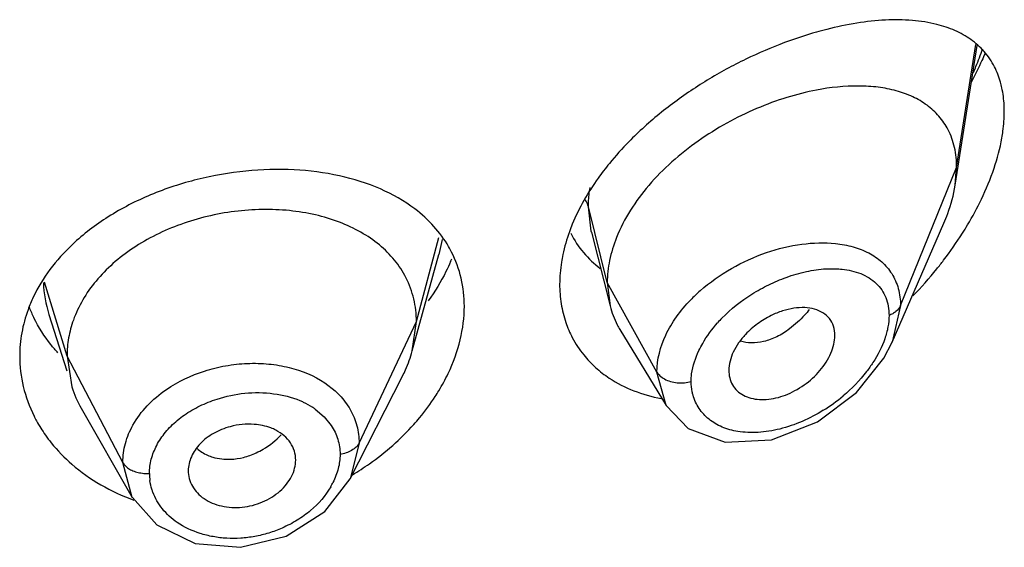
# Model space of a CAD drawing. Units: inches. Extents: x 1.7 to 20.2, y 3.3 to 15.3.
# Drawn here: x 19 to 19.4, y 9.6 to 9.8 of the extents above; entities that cross this region are included whole.
import ezdxf

# ---------------------------------------------------------------- set-up
doc = ezdxf.new("R2010")
doc.units = ezdxf.units.IN
doc.header["$LTSCALE"] = 1.21
doc.header["$MEASUREMENT"] = 0
doc.layers.get('0').update_dxf_attribs({"linetype": 'CONTINUOUS'})

msp = doc.modelspace()

# ---------------------------------------------------------------- linework, layer by layer
at = {"color": 7, "linetype": 'CONTINUOUS'}
for p, q in [((19.3409880436, 9.7373382137), (19.3479051797, 9.7813438781)), ((19.3409880436, 9.7373382138), (19.3414423594, 9.742920883)), ((19.3211664593, 9.6879461676), (19.3374092317, 9.7253886183)), ((19.2264759171, 9.7225328435), (19.2323328053, 9.6993508141)), ((19.1700602331, 9.6851678196), (19.1784075633, 9.7155125004)), ((19.2314423594, 9.706683349), (19.2323328053, 9.6993508141)), ((19.0556304764, 9.696670957), (19.0612534369, 9.6788805673)), ((19.1700602344, 9.6851678242), (19.1713423606, 9.6944180345)), ((19.2354357942, 9.6919096644), (19.2499348001, 9.6679928152)), ((19.3185442884, 9.6828658898), (19.3211579272, 9.6879263874)), ((19.0613423607, 9.6835679087), (19.0628481887, 9.6738349553)), ((19.3098827125, 9.6720438047), (19.3185442884, 9.6828658898)), ((19.2697088799, 9.6790180697), (19.2698623327, 9.6773289279)), ((19.1504641798, 9.6448598658), (19.1669560105, 9.6772177161)), ((19.0658032214, 9.6671102218), (19.0819050918, 9.6390061956)), ((19.249957423, 9.6679549058), (19.2568705331, 9.6607934562)), ((19.2568705331, 9.6607934562), (19.2685562181, 9.6564473054)), ((19.2685562181, 9.6564473054), (19.2831555539, 9.657182801)), ((19.1425491733, 9.6346438281), (19.1504651298, 9.6448621022)), ((19.0819091677, 9.6389995982), (19.0896058507, 9.6303688949)), ((19.0896058507, 9.6303688949), (19.1016562994, 9.6245875219)), ((19.1016562994, 9.6245875219), (19.1159602052, 9.6233368495))]:
    msp.add_line(p, q, dxfattribs=at)
at = {"color": 9, "linetype": 'CONTINUOUS'}
for p, q in [((19.3414423594, 9.742920883), (19.3474725923, 9.7816712102)), ((19.3237627903, 9.6994405534), (19.3414423594, 9.742920883)), ((19.2314423594, 9.706683349), (19.2255176738, 9.7305019144)), ((19.2263939265, 9.7228653601), (19.2255176738, 9.7305019144)), ((19.2264759171, 9.7225328435), (19.2263939265, 9.7228653601)), ((19.1713423606, 9.6944180345), (19.1784567755, 9.720933122)), ((19.1794465026, 9.7202775312), (19.1784076984, 9.7155179626)), ((19.3002933936, 9.7110218864), (19.3033084541, 9.7110570594)), ((19.0613423606, 9.6835679091), (19.054210969, 9.7067884586)), ((19.247071735, 9.6785152672), (19.2314423594, 9.706683349)), ((19.3237627904, 9.6994405454), (19.321166517, 9.6879461728)), ((19.1533073459, 9.6561401419), (19.1713423607, 9.694418035)), ((19.0789172577, 9.6500787316), (19.0613423607, 9.6835679088)), ((19.2499345351, 9.6679925749), (19.2470717349, 9.6785152869)), ((19.142462816, 9.6751271328), (19.1457504192, 9.6725700889)), ((19.1395223877, 9.6668725858), (19.1423293016, 9.6644627053)), ((19.1423293016, 9.6644627053), (19.1445392221, 9.6617131484)), ((19.1533073459, 9.6561401419), (19.1504801948, 9.6448917103)), ((19.0819055397, 9.6390059299), (19.0789172577, 9.6500787315))]:
    msp.add_line(p, q, dxfattribs=at)
at = {"color": 7, "linetype": 'CONTINUOUS'}
for points in [[(19.2831555539, 9.657182801), (19.2976680427, 9.662891586), (19.3098827125, 9.6720438047)], [(19.1159602052, 9.6233368495), (19.1303399468, 9.6268783724), (19.1425491733, 9.6346438281)]]:
    msp.add_lwpolyline(points, dxfattribs=at)
at = {"color": 9, "linetype": 'CONTINUOUS'}
for centre, radius, start, end in [((19.2520020462, 9.8148246058), 0.1035890365, 337.2358566933, 340.5114857706), ((19.2440867236, 9.8180591569), 0.1121394001, 336.2337456025, 337.2768062093), ((19.0910506235, 9.7078603424), 0.0371476793, 181.9211916833, 197.5237582597), ((19.2949336499, 9.6652336213), 0.0518028888, 131.3820657871, 135.9484946259), ((19.2987470119, 9.6651740588), 0.0435137958, 135.8111881028, 138.4801079669), ((19.2712255738, 9.7119220517), 0.0535061741, 301.8406911562, 310.1341985396), ((19.1266699745, 9.6489134359), 0.0220842838, 54.4107063282, 57.1315585197), ((19.1039278454, 9.6466098684), 0.0166324739, 180.0142858997, 187.8951567887), ((19.1229742492, 9.6547952943), 0.0247087973, 329.9115515622, 333.3999650274)]:
    msp.add_arc(centre, radius, start, end, dxfattribs=at)
at = {"color": 7, "linetype": 'CONTINUOUS'}
for centre, radius, start, end in [((19.1502383565, 9.6998912348), 0.0361217847, 26.9400765483, 30.1003421878), ((19.1275430826, 9.736814373), 0.0594160747, 336.6987374095, 337.6149823834), ((19.2365237259, 9.7909390835), 0.1269864975, 315.8423586255, 320.9783620007), ((19.09281533, 9.6821882004), 0.0465566934, 154.6874892134, 159.9453732102), ((19.0905668491, 9.7152001159), 0.0442429055, 201.4665726571, 206.3193031831), ((19.2588497656, 9.7060301911), 0.0273452603, 194.1381575161, 207.5479935094), ((19.2505297582, 9.7051268489), 0.033969846, 198.8845367929, 207.6292466987), ((19.2583849094, 9.7058223131), 0.0268369834, 207.6134991398, 211.22587759), ((19.2500961133, 9.7049255283), 0.0334922965, 207.6681461303, 218.8729942864), ((19.0955034159, 9.6841729021), 0.0342525474, 197.5667080651, 209.8772940889)]:
    msp.add_arc(centre, radius, start, end, dxfattribs=at)
for points, knots in [([(19.3352201537, 9.7879568507), (19.3326891006, 9.7885961656), (19.3272969078, 9.7894201378), (19.3188269246, 9.7894798352), (19.3097965854, 9.788492745), (19.3036667425, 9.7872101851), (19.3005371545, 9.7864184181)], [0, 0, 0, 0, 0.2235484552, 0.4645610465, 0.7235609249, 1, 1, 1, 1]), ([(19.3533318162, 9.7746449658), (19.3524503791, 9.7763571334), (19.3502919699, 9.7795486308), (19.3459883676, 9.7833937259), (19.3408901684, 9.786227038), (19.337158072, 9.7874673549), (19.3352201537, 9.7879568507)], [0, 0, 0, 0, 0.2494924941, 0.4932075048, 0.7410434191, 1, 1, 1, 1]), ([(19.3005371545, 9.7864184181), (19.2994429624, 9.7861415941), (19.2949671137, 9.7849393809), (19.290560542, 9.7834822984), (19.2872768303, 9.7822552455)], [0, 0, 0, 0, 0.2435540967, 1, 1, 1, 1]), ([(19.2872768303, 9.7822552455), (19.2831254959, 9.7807039805), (19.2748100523, 9.7771297605), (19.2627324997, 9.7705500975), (19.2511281459, 9.7626783511), (19.2439425467, 9.7565856442), (19.2405552273, 9.7533305821)], [0, 0, 0, 0, 0.2404414229, 0.490226815, 0.7451213691, 1, 1, 1, 1]), ([(19.3503682552, 9.778858171), (19.3500483519, 9.7781022722), (19.3487197136, 9.7750658481), (19.3472500324, 9.7720916097), (19.3460765687, 9.7698915974)], [0, 0, 0, 0, 0.2476623373, 1, 1, 1, 1]), ([(19.3556785453, 9.7680146411), (19.3555489844, 9.7686104241), (19.3549810859, 9.7708890924), (19.3541275413, 9.7730992913), (19.3533318162, 9.7746449658)], [0, 0, 0, 0, 0.2596510867, 1, 1, 1, 1]), ([(19.3387498345, 9.7548058167), (19.3379641598, 9.7563286444), (19.336029677, 9.7591921379), (19.3321823154, 9.7627004834), (19.3275832266, 9.7653664194), (19.3223673407, 9.7672239724), (19.3166365863, 9.7683204977), (19.308204315, 9.7688289581), (19.3016892234, 9.768128295), (19.2973218398, 9.767297961)], [0, 0, 0, 0, 0.1110882106, 0.2215179154, 0.3348007864, 0.4534258706, 0.578817548, 0.711795702, 1, 1, 1, 1]), ([(19.2973218398, 9.767297961), (19.2941613273, 9.7666970793), (19.2877597624, 9.765078947), (19.2782990146, 9.7615933122), (19.2689532272, 9.757022316), (19.2599919415, 9.7514264621), (19.2517048302, 9.7448811916), (19.2422423312, 9.7353258783), (19.236693752, 9.7268318129), (19.2343187855, 9.7208389755)], [0, 0, 0, 0, 0.1189651039, 0.243572585, 0.3722267976, 0.5029872297, 0.6335839584, 0.7616248787, 1, 1, 1, 1]), ([(19.3564423594, 9.760533792), (19.3564423594, 9.7611867084), (19.3563819808, 9.7636951341), (19.3560729999, 9.7662007493), (19.3556785453, 9.7680146411)], [0, 0, 0, 0, 0.2602087241, 1, 1, 1, 1]), ([(19.3556773646, 9.7522080423), (19.3558025553, 9.7529203146), (19.3562318753, 9.7556758384), (19.3564423594, 9.7584681344), (19.3564423594, 9.760533792)], [0, 0, 0, 0, 0.2593151264, 1, 1, 1, 1]), ([(19.2405552273, 9.7533305821), (19.2397984727, 9.7526033749), (19.2368438933, 9.7496833261), (19.2340563916, 9.7465925857), (19.2320935509, 9.7441873787)], [0, 0, 0, 0, 0.2526545253, 1, 1, 1, 1]), ([(19.3414423594, 9.742920883), (19.3414423594, 9.7450448487), (19.3410383986, 9.749154169), (19.3396518758, 9.7530574425), (19.3387498345, 9.7548058167)], [0, 0, 0, 0, 0.5191392109, 1, 1, 1, 1]), ([(19.3492376711, 9.7329526847), (19.3507513616, 9.736108103), (19.3533551359, 9.742390225), (19.3551089329, 9.7489739515), (19.3556773646, 9.7522080423)], [0, 0, 0, 0, 0.5159240964, 1, 1, 1, 1]), ([(19.2320935509, 9.7441873787), (19.2308657021, 9.7426828091), (19.2263193996, 9.736746489), (19.2225385669, 9.7301900417), (19.2204333544, 9.7250689335)], [0, 0, 0, 0, 0.2596620298, 1, 1, 1, 1]), ([(19.1708523967, 9.7298607154), (19.1675261741, 9.732387157), (19.1598870961, 9.7367144192), (19.1469288513, 9.740761206), (19.1325992817, 9.7425822809), (19.1175023249, 9.7421610363), (19.1022879437, 9.7395237987), (19.0876568686, 9.7347260869), (19.0743217069, 9.7279001294), (19.0664930637, 9.7219504729), (19.0630361304, 9.7186858923)], [0, 0, 0, 0, 0.1080728112, 0.2246422292, 0.3492901564, 0.4801042945, 0.614008229, 0.7474588664, 0.8769759244, 1, 1, 1, 1]), ([(19.3374092317, 9.7253886183), (19.3378405643, 9.7263828658), (19.3393945017, 9.7302454313), (19.3405097475, 9.7342953591), (19.3409880436, 9.7373382138)], [0, 0, 0, 0, 0.2602737409, 1, 1, 1, 1]), ([(19.3432479238, 9.7221930507), (19.3438035629, 9.7230691097), (19.3459549164, 9.7265666139), (19.3479103857, 9.730185844), (19.3492376711, 9.7329526847)], [0, 0, 0, 0, 0.2526481033, 1, 1, 1, 1]), ([(19.1680500968, 9.7082362257), (19.167052438, 9.7101895153), (19.1645786642, 9.7139308735), (19.1597366114, 9.7187566371), (19.1538377495, 9.7227697319), (19.14702407, 9.7259259529), (19.139444446, 9.7281998429), (19.1312814526, 9.7295119968), (19.122752916, 9.7298560696), (19.1140781345, 9.7292378327), (19.10547372, 9.7276646591), (19.0945133231, 9.7244050161), (19.0843748046, 9.7194380313), (19.0757596331, 9.7128699252), (19.0703978773, 9.7073894241), (19.0661528477, 9.701404057), (19.0641178615, 9.6970647099), (19.0633357028, 9.6948711209)], [0, 0, 0, 0, 0.0524345888, 0.1062740592, 0.1624663923, 0.2221086217, 0.2851124774, 0.3510591806, 0.4192413117, 0.488720825, 0.5585578092, 0.6278970708, 0.7617558292, 0.8253451628, 0.8861917444, 0.9443251054, 1, 1, 1, 1]), ([(19.1814890617, 9.7180068843), (19.1801721339, 9.7202790254), (19.1769858708, 9.7246132186), (19.1730095458, 9.7282222469), (19.1708523967, 9.7298607154)], [0, 0, 0, 0, 0.4922539613, 1, 1, 1, 1]), ([(19.2204333544, 9.7250689335), (19.2201076816, 9.7242767068), (19.2189006917, 9.7211567933), (19.2179612502, 9.7179309325), (19.2174467628, 9.7154960745)], [0, 0, 0, 0, 0.2560567725, 1, 1, 1, 1]), ([(19.219965189, 9.7221986911), (19.2210478323, 9.7200289302), (19.2237273695, 9.7159347288), (19.2272959321, 9.7125917471), (19.229231676, 9.711145613)], [0, 0, 0, 0, 0.5008868722, 1, 1, 1, 1]), ([(19.3351805823, 9.7109866273), (19.335907765, 9.7118844585), (19.338755694, 9.715502292), (19.3414007514, 9.7192806717), (19.3432479238, 9.7221930507)], [0, 0, 0, 0, 0.2509427854, 1, 1, 1, 1]), ([(19.0630361304, 9.7186858923), (19.0604595298, 9.7162526604), (19.055802776, 9.7110881875), (19.0521698872, 9.70514223), (19.0507285814, 9.7020937597)], [0, 0, 0, 0, 0.5124288454, 1, 1, 1, 1]), ([(19.2343187855, 9.7208389755), (19.233401669, 9.7185247828), (19.2319730418, 9.7138759327), (19.2314423594, 9.7090305052), (19.2314423594, 9.706683349)], [0, 0, 0, 0, 0.5146945639, 1, 1, 1, 1]), ([(19.1864423594, 9.6992110991), (19.1864423594, 9.7021808128), (19.1857844357, 9.7080798925), (19.1837572056, 9.7136646171), (19.1824402358, 9.7162565121)], [0, 0, 0, 0, 0.5053109285, 1, 1, 1, 1]), ([(19.2174467628, 9.7154960745), (19.2172813401, 9.714713197), (19.2167096104, 9.7116416178), (19.2164423622, 9.7085109117), (19.2164423594, 9.7061868882)], [0, 0, 0, 0, 0.2561189804, 1, 1, 1, 1]), ([(19.1821130434, 9.7133114093), (19.1816551013, 9.7122480708), (19.1796531471, 9.7079466281), (19.1771756109, 9.703871346), (19.175099381, 9.7009485006)], [0, 0, 0, 0, 0.2440994592, 1, 1, 1, 1]), ([(19.1713423447, 9.6944179754), (19.1713423447, 9.695624328), (19.1712133917, 9.6980156792), (19.1703877638, 9.7027244992), (19.1691350121, 9.706112099), (19.1680500968, 9.7082362257)], [0, 0, 0, 0, 0.2527368751, 0.5002985703, 1, 1, 1, 1]), ([(19.2164423594, 9.7061868882), (19.2164423569, 9.7041131034), (19.2167535886, 9.7000213342), (19.217737282, 9.696034152), (19.2183884158, 9.6941320982)], [0, 0, 0, 0, 0.5077574475, 1, 1, 1, 1]), ([(19.0490815503, 9.6981532312), (19.0482210343, 9.6957929265), (19.04690118, 9.690968702), (19.0464423603, 9.6859850374), (19.0464423594, 9.6835227934)], [0, 0, 0, 0, 0.5050287278, 1, 1, 1, 1]), ([(19.1813443959, 9.6780701973), (19.1829636321, 9.6814684871), (19.1854803973, 9.6883730609), (19.1864423594, 9.6956821086), (19.1864423594, 9.6992110991)], [0, 0, 0, 0, 0.5161349558, 1, 1, 1, 1]), ([(19.3031054264, 9.6900027925), (19.3031054264, 9.6909841188), (19.3028365193, 9.6929012911), (19.3015125939, 9.6954472681), (19.2993732932, 9.6973254397), (19.2966504277, 9.698471271), (19.2935127193, 9.6989091106), (19.2900956827, 9.6986879836), (19.2865257726, 9.6978302662), (19.2841866774, 9.6968680617), (19.2830257373, 9.6962955021)], [0, 0, 0, 0, 0.1158735767, 0.2242608415, 0.3317459489, 0.445089881, 0.5682998884, 0.7025993884, 0.8471529775, 1, 1, 1, 1]), ([(19.0585017361, 9.6845521606), (19.0577334133, 9.6853945148), (19.0548304784, 9.6887970735), (19.0523873459, 9.6925974715), (19.0509102912, 9.6955839975)], [0, 0, 0, 0, 0.2549502209, 1, 1, 1, 1]), ([(19.0633357028, 9.6948711209), (19.0626871096, 9.6930521207), (19.0616788196, 9.6893254629), (19.0613423763, 9.6854769496), (19.0613423763, 9.6835678579)], [0, 0, 0, 0, 0.5028751555, 1, 1, 1, 1]), ([(19.2830257373, 9.6962955021), (19.281527037, 9.695556364), (19.2786534467, 9.6938123369), (19.2761170069, 9.6916011179), (19.2749711154, 9.6903827805)], [0, 0, 0, 0, 0.499777031, 1, 1, 1, 1]), ([(19.2749711154, 9.6903827805), (19.2741751887, 9.6895365335), (19.2727303762, 9.687768054), (19.2705711795, 9.6841018633), (19.2697089523, 9.680999807), (19.2697089519, 9.6790176424)], [0, 0, 0, 0, 0.2731385387, 0.5339690312, 1, 1, 1, 1]), ([(19.2698524524, 9.6773242379), (19.2699911513, 9.676524966), (19.2704710072, 9.6749726122), (19.2718328352, 9.672956773), (19.2737324314, 9.6714042462), (19.27605578, 9.6703630016), (19.2786970253, 9.6698449405), (19.2826164771, 9.6698148423), (19.2866870932, 9.6707999269), (19.2905869795, 9.6726130621), (19.2944034082, 9.6749926856), (19.2977767963, 9.6780395097), (19.3004169156, 9.6815956523), (19.3019157454, 9.6843788595), (19.3028599213, 9.6871926618), (19.3031054264, 9.6890937981), (19.3031054264, 9.6900028016)], [0, 0, 0, 0, 0.0517333427, 0.1020477207, 0.1529631604, 0.2061517991, 0.2627956075, 0.3233831678, 0.4550470021, 0.5253004603, 0.5971997226, 0.741323044, 0.8116442703, 0.8789344418, 0.9420305657, 1, 1, 1, 1]), ([(19.1669560044, 9.6772176905), (19.167287855, 9.6778687696), (19.1685188027, 9.6804368506), (19.1694988772, 9.6831267514), (19.1700602286, 9.6851678032)], [0, 0, 0, 0, 0.2566265309, 1, 1, 1, 1]), ([(19.0464423594, 9.6835227934), (19.0464423581, 9.6803014611), (19.0472293109, 9.673774628), (19.0494941331, 9.6676084309), (19.0509605388, 9.6646693966)], [0, 0, 0, 0, 0.4951415028, 1, 1, 1, 1]), ([(19.2240210527, 9.6839058912), (19.2251536367, 9.6824998377), (19.2276668467, 9.6798479456), (19.2305570446, 9.6776160354), (19.2320833619, 9.6766047446)], [0, 0, 0, 0, 0.4964978935, 1, 1, 1, 1]), ([(19.1772888893, 9.6708426883), (19.1776701735, 9.6714307997), (19.1791374112, 9.6737728706), (19.1804571145, 9.6762080606), (19.1813443959, 9.6780701973)], [0, 0, 0, 0, 0.253614883, 1, 1, 1, 1]), ([(19.2320833619, 9.6766047446), (19.2344833375, 9.675014595), (19.2397708239, 9.6723194914), (19.2454776914, 9.6707410488), (19.2484313434, 9.6701922417)], [0, 0, 0, 0, 0.489356351, 1, 1, 1, 1]), ([(19.1705053956, 9.6619960734), (19.1711350419, 9.6626994595), (19.1735629568, 9.6655156269), (19.1757798217, 9.6685150283), (19.1772888893, 9.6708426883)], [0, 0, 0, 0, 0.2539048541, 1, 1, 1, 1]), ([(19.0509605388, 9.6646693966), (19.0512187234, 9.6641519316), (19.0523010086, 9.6620844446), (19.0535425672, 9.6601008215), (19.0545533771, 9.6586660742)], [0, 0, 0, 0, 0.2478395652, 1, 1, 1, 1]), ([(19.1127239919, 9.6613142622), (19.1108989709, 9.6608193165), (19.1082628252, 9.6597594422), (19.1051742817, 9.6577444834), (19.1032057553, 9.6559908301), (19.1016153133, 9.6540307912), (19.1004325303, 9.6519245301), (19.0996909729, 9.6497278562), (19.0995135752, 9.6482190581), (19.0995135755, 9.6474799772)], [0, 0, 0, 0, 0.2772434719, 0.4109567065, 0.5393443042, 0.6621111622, 0.7793893771, 0.8916386491, 1, 1, 1, 1]), ([(19.1202803114, 9.662045952), (19.1190265805, 9.6621442306), (19.1164719121, 9.6621176717), (19.1139616689, 9.6616499203), (19.1127239919, 9.6613142622)], [0, 0, 0, 0, 0.4951164856, 1, 1, 1, 1]), ([(19.1270690859, 9.6602276166), (19.1265667015, 9.6604826572), (19.124408857, 9.6614251471), (19.1220627066, 9.6619062319), (19.1202803114, 9.662045952)], [0, 0, 0, 0, 0.239620517, 1, 1, 1, 1]), ([(19.1333527476, 9.6508214086), (19.133352748, 9.6517747681), (19.1330574914, 9.6536985054), (19.131770062, 9.6563460499), (19.1297423538, 9.6586134998), (19.1280092554, 9.6597503299), (19.1270690859, 9.6602276166)], [0, 0, 0, 0, 0.2407670288, 0.4826610842, 0.7337201464, 1, 1, 1, 1]), ([(19.1512246526, 9.6462022072), (19.1530477182, 9.6472909084), (19.1600347079, 9.6518210994), (19.1663688129, 9.6573750433), (19.1705053956, 9.6619960734)], [0, 0, 0, 0, 0.2550499732, 1, 1, 1, 1]), ([(19.0545533771, 9.6586660742), (19.0551398208, 9.657833674), (19.0576337143, 9.6545209179), (19.0605401579, 9.6515223414), (19.0629010277, 9.6494719853)], [0, 0, 0, 0, 0.2456445926, 1, 1, 1, 1]), ([(19.0995135754, 9.6474799789), (19.099513575, 9.6466333221), (19.0997450078, 9.6449242054), (19.1007471111, 9.6425167522), (19.1023424084, 9.6403607089), (19.10447784, 9.6385477641), (19.1070826004, 9.6371738758), (19.1110727888, 9.6359299362), (19.1165763528, 9.6356243237), (19.1229733374, 9.6373093778), (19.1276664698, 9.6401401581), (19.130525005, 9.6431450527), (19.1321037497, 9.6455889744), (19.1331056522, 9.6481662054), (19.1333527481, 9.6499531237), (19.1333527477, 9.6508214109)], [0, 0, 0, 0, 0.0536101823, 0.1077067926, 0.1634868103, 0.2218645315, 0.2835878059, 0.3486505317, 0.485458327, 0.625958986, 0.7619678667, 0.8261647764, 0.8872025365, 0.9450201796, 1, 1, 1, 1]), ([(19.0629010277, 9.6494719853), (19.0656924323, 9.6470477204), (19.0719049555, 9.642667097), (19.0788028821, 9.6394911959), (19.0824278736, 9.638186819)], [0, 0, 0, 0, 0.4897104562, 1, 1, 1, 1])]:
    msp.add_open_spline(points, degree=3, knots=knots, dxfattribs=at)
at = {"color": 9, "linetype": 'CONTINUOUS'}
for points, knots in [([(19.2255176776, 9.7305018987), (19.2255176964, 9.731000264), (19.2255611339, 9.7330376461), (19.2257724639, 9.7350704047), (19.2260122399, 9.7365907348)], [0, 0, 0, 0, 0.2445979948, 1, 1, 1, 1]), ([(19.2255176738, 9.7305020835), (19.225469869, 9.7306942693), (19.2252297987, 9.7314909984), (19.2248417493, 9.7322397378), (19.2244910654, 9.7327669446)], [0, 0, 0, 0, 0.2382520595, 1, 1, 1, 1]), ([(19.2606879495, 9.7041022628), (19.2637173359, 9.7067764988), (19.270355935, 9.7114639766), (19.2812516029, 9.7163933617), (19.2923606866, 9.7191145386), (19.2997920605, 9.7193589534), (19.3032937799, 9.7189892548)], [0, 0, 0, 0, 0.2621406493, 0.5229533998, 0.7715734167, 1, 1, 1, 1]), ([(19.3032937799, 9.7189892548), (19.3051622174, 9.718791992), (19.3087597701, 9.7181385284), (19.313740714, 9.7162265155), (19.3179563518, 9.7133877842), (19.320127267, 9.7108654917), (19.3209895302, 9.709500685)], [0, 0, 0, 0, 0.2717906125, 0.5260498093, 0.7664648034, 1, 1, 1, 1]), ([(19.2877832297, 9.7083381704), (19.2898593159, 9.7090872304), (19.2939763401, 9.7102907012), (19.2982278869, 9.7109047526), (19.3002933936, 9.7110218864)], [0, 0, 0, 0, 0.5161672922, 1, 1, 1, 1]), ([(19.3033084541, 9.7110570594), (19.3040168779, 9.7110317434), (19.3067034251, 9.7108414875), (19.3093764148, 9.7102397939), (19.3112182879, 9.7094980303)], [0, 0, 0, 0, 0.263082396, 1, 1, 1, 1]), ([(19.3112182879, 9.7094980303), (19.312136135, 9.7091283926), (19.3138851353, 9.7082539807), (19.3154381028, 9.7070580325), (19.3161261962, 9.7063961288)], [0, 0, 0, 0, 0.5089264798, 1, 1, 1, 1]), ([(19.3209895302, 9.709500685), (19.3219021909, 9.7080561081), (19.3233234982, 9.7047792765), (19.3237639187, 9.7012452877), (19.3237627902, 9.6994405451)], [0, 0, 0, 0, 0.4863361988, 1, 1, 1, 1]), ([(19.267545587, 9.6955042667), (19.270352032, 9.6983917836), (19.2751718231, 9.7021793717), (19.2822074737, 9.7060879021), (19.2859128887, 9.7076633442), (19.2877832297, 9.7083381704)], [0, 0, 0, 0, 0.5006648895, 0.7527717754, 1, 1, 1, 1]), ([(19.3161261962, 9.7063961288), (19.3167642246, 9.7057823845), (19.3179267333, 9.7044075638), (19.3192009653, 9.7019830828), (19.3199814295, 9.6992520803), (19.3201470993, 9.6973232625), (19.3201471672, 9.6963346499)], [0, 0, 0, 0, 0.2387840426, 0.4813035394, 0.7333514477, 1, 1, 1, 1]), ([(19.2470717352, 9.6785152865), (19.2470744349, 9.6825107509), (19.2487621449, 9.6887536334), (19.2531506371, 9.6960837406), (19.256084729, 9.6995793969), (19.2577021338, 9.701252415)], [0, 0, 0, 0, 0.4681894702, 0.727320177, 1, 1, 1, 1]), ([(19.2950400665, 9.6981775585), (19.2945740774, 9.6975984825), (19.2926989763, 9.6954022148), (19.2905669911, 9.6934189117), (19.2888508833, 9.6921327868)], [0, 0, 0, 0, 0.2573842342, 1, 1, 1, 1]), ([(19.3237627902, 9.6994405451), (19.3234711927, 9.6987234038), (19.322651327, 9.6977689754), (19.3213141503, 9.6968560816), (19.3205446781, 9.6964883775), (19.3201471424, 9.6963346336)], [0, 0, 0, 0, 0.4774207562, 0.7371455135, 1, 1, 1, 1]), ([(19.2602929128, 9.6852837041), (19.2606568183, 9.6860475505), (19.2622970879, 9.6891593673), (19.2643979277, 9.6920198328), (19.2661671179, 9.6940184852)], [0, 0, 0, 0, 0.2406909164, 1, 1, 1, 1]), ([(19.3201471381, 9.6963346386), (19.3201470524, 9.6951361191), (19.3198894872, 9.6926456423), (19.3185061867, 9.6875295849), (19.3166099791, 9.6838458991), (19.315084715, 9.6815002826)], [0, 0, 0, 0, 0.2267723723, 0.4706047392, 1, 1, 1, 1]), ([(19.2888508833, 9.6921327868), (19.2875749846, 9.6911765734), (19.2849795512, 9.6895346356), (19.2820919203, 9.6884578477), (19.280673793, 9.688120161)], [0, 0, 0, 0, 0.5223883868, 1, 1, 1, 1]), ([(19.280673793, 9.688120161), (19.279422446, 9.6878221883), (19.276947776, 9.6875088568), (19.2744644338, 9.6878867751), (19.273344568, 9.688261275)], [0, 0, 0, 0, 0.5213826672, 1, 1, 1, 1]), ([(19.2578410683, 9.6755393973), (19.2578411167, 9.6763323056), (19.2580845453, 9.6796984795), (19.2591863466, 9.6829609947), (19.2602929128, 9.6852837041)], [0, 0, 0, 0, 0.2355820858, 1, 1, 1, 1]), ([(19.092648907, 9.673033172), (19.0963053205, 9.6755409096), (19.1024903073, 9.6784759269), (19.1112521267, 9.680631462), (19.1180563824, 9.6813801525), (19.1247940966, 9.6812057046), (19.1331740429, 9.6798062982), (19.1390899063, 9.6773775454), (19.142462816, 9.6751271328)], [0, 0, 0, 0, 0.253464558, 0.3842865123, 0.5149840276, 0.6435555094, 0.7682024301, 1, 1, 1, 1]), ([(19.315084715, 9.6815002826), (19.3144556881, 9.6805329381), (19.3117305638, 9.6767034157), (19.3084231645, 9.6732988371), (19.3057145878, 9.6710146124)], [0, 0, 0, 0, 0.2456598354, 1, 1, 1, 1]), ([(19.2470717349, 9.6785152869), (19.2473108909, 9.6780842674), (19.2480364066, 9.6772481107), (19.2494822303, 9.676238601), (19.2513235973, 9.6754721411), (19.252699474, 9.6752360096), (19.2534146289, 9.6751728552)], [0, 0, 0, 0, 0.1995438298, 0.4393294725, 0.7093663513, 1, 1, 1, 1]), ([(19.2534146289, 9.6751728552), (19.254189089, 9.6751044637), (19.2556825047, 9.675105773), (19.2571593503, 9.6753457213), (19.2578410947, 9.6755394201)], [0, 0, 0, 0, 0.5231282403, 1, 1, 1, 1]), ([(19.258435726, 9.6712391933), (19.2583379234, 9.6715802544), (19.2579876818, 9.6729876253), (19.2578411909, 9.6744445105), (19.2578410993, 9.6755394062)], [0, 0, 0, 0, 0.2447446458, 1, 1, 1, 1]), ([(19.0821155157, 9.6618452862), (19.0833344942, 9.6640230012), (19.0864726451, 9.6681891579), (19.0904552389, 9.6715286529), (19.092648907, 9.673033172)], [0, 0, 0, 0, 0.4840600477, 1, 1, 1, 1]), ([(19.1173142699, 9.6718387153), (19.1203295157, 9.6721402062), (19.1262589827, 9.6720743378), (19.1320339006, 9.6706325409), (19.1346622785, 9.6695418569)], [0, 0, 0, 0, 0.5157071246, 1, 1, 1, 1]), ([(19.1457504192, 9.6725700889), (19.1462271615, 9.6721378322), (19.1480282659, 9.6703825163), (19.1495662333, 9.668351), (19.1504935326, 9.6667257426)], [0, 0, 0, 0, 0.2559049725, 1, 1, 1, 1]), ([(19.0895857181, 9.6554251444), (19.0903564885, 9.6568959134), (19.0922804162, 9.6597519246), (19.0960312464, 9.6634892287), (19.1006078307, 9.6666413315), (19.1040219901, 9.6682908133), (19.1058101238, 9.6690076202)], [0, 0, 0, 0, 0.2308827848, 0.4748883985, 0.7321369733, 1, 1, 1, 1]), ([(19.1058101238, 9.6690076202), (19.1067253243, 9.6693744955), (19.1104484836, 9.6707156092), (19.1143586757, 9.6715431888), (19.1173142699, 9.6718387153)], [0, 0, 0, 0, 0.2492201011, 1, 1, 1, 1]), ([(19.1346622785, 9.6695418569), (19.135016627, 9.6693948148), (19.1363916582, 9.6687908386), (19.1377162778, 9.668069392), (19.1386553782, 9.6674624437)], [0, 0, 0, 0, 0.2554553035, 1, 1, 1, 1]), ([(19.2725073205, 9.65982187), (19.270825274, 9.6600966758), (19.2676027444, 9.6609652088), (19.263384608, 9.6634552064), (19.2601742658, 9.6669296717), (19.2588581792, 9.6697659992), (19.258435726, 9.6712391933)], [0, 0, 0, 0, 0.2676874697, 0.518251587, 0.7592922671, 1, 1, 1, 1]), ([(19.1504935326, 9.6667257426), (19.1514071999, 9.6651243777), (19.1528288592, 9.6616772627), (19.1533083493, 9.6579786174), (19.1533073459, 9.6561401419)], [0, 0, 0, 0, 0.5007067519, 1, 1, 1, 1]), ([(19.299453251, 9.6664675809), (19.2952285655, 9.6638442028), (19.2884277375, 9.6608178933), (19.2790957693, 9.659321053), (19.2746129187, 9.6594778661), (19.2725073205, 9.65982187)], [0, 0, 0, 0, 0.5282165816, 0.7733817958, 1, 1, 1, 1]), ([(19.0789172577, 9.6500787315), (19.0789167787, 9.6520834697), (19.0794971094, 9.6561959093), (19.0810932249, 9.6600189556), (19.0821155157, 9.6618452862)], [0, 0, 0, 0, 0.4892329042, 1, 1, 1, 1]), ([(19.1445392221, 9.6617131484), (19.1454187521, 9.6603737219), (19.1468249906, 9.6574348244), (19.1473061463, 9.654206324), (19.147306131, 9.6525996491)], [0, 0, 0, 0, 0.4993315326, 1, 1, 1, 1]), ([(19.120913774, 9.6530847047), (19.1216496682, 9.6534263131), (19.1245262962, 9.6549386731), (19.1271217353, 9.6569921269), (19.1287872625, 9.6587711975)], [0, 0, 0, 0, 0.2497638889, 1, 1, 1, 1]), ([(19.0872953274, 9.6466057185), (19.0872953098, 9.6481060225), (19.0877176415, 9.6511757067), (19.088861919, 9.654044005), (19.0895857181, 9.6554251444)], [0, 0, 0, 0, 0.4903581278, 1, 1, 1, 1]), ([(19.1022784989, 9.6544919985), (19.1027510306, 9.6540528191), (19.1037898379, 9.6532420299), (19.104950197, 9.6526194045), (19.1055583334, 9.6523495576)], [0, 0, 0, 0, 0.4922891299, 1, 1, 1, 1]), ([(19.1533073459, 9.6561401419), (19.1530881543, 9.6556749253), (19.1523773943, 9.6547907215), (19.1509458481, 9.6537716416), (19.1492171178, 9.6529960652), (19.147951903, 9.6526874312), (19.1473059745, 9.6525996278)], [0, 0, 0, 0, 0.214449159, 0.4608619413, 0.7281713836, 1, 1, 1, 1]), ([(19.1055583334, 9.6523495576), (19.1061036586, 9.6521075818), (19.1084531159, 9.6512482779), (19.1110005746, 9.6509830346), (19.1128989754, 9.6510637784)], [0, 0, 0, 0, 0.2389538787, 1, 1, 1, 1]), ([(19.1128989754, 9.6510637784), (19.1142526171, 9.6511213522), (19.1170132645, 9.6515342215), (19.1196313502, 9.6524893927), (19.120913774, 9.6530847047)], [0, 0, 0, 0, 0.4893458282, 1, 1, 1, 1]), ([(19.1473060871, 9.6525996431), (19.1473060896, 9.6511037184), (19.1468839484, 9.6480262382), (19.1457719886, 9.6451385554), (19.1450677182, 9.6437316923)], [0, 0, 0, 0, 0.4873956015, 1, 1, 1, 1]), ([(19.0789172577, 9.6500787315), (19.0791060946, 9.6497189004), (19.079643465, 9.6490115959), (19.0807256564, 9.6481127959), (19.0821046521, 9.6473674975), (19.0831493919, 9.6470414061), (19.0836997385, 9.6469119053)], [0, 0, 0, 0, 0.2069566606, 0.4458661313, 0.712064822, 1, 1, 1, 1]), ([(19.0836997385, 9.6469119053), (19.0842961719, 9.6467715599), (19.0854927658, 9.646586899), (19.0867033887, 9.6465675789), (19.0872954866, 9.6466057286)], [0, 0, 0, 0, 0.5080417701, 1, 1, 1, 1]), ([(19.0883672289, 9.6407054099), (19.0882585447, 9.6409986579), (19.0878563871, 9.6421780129), (19.0875811123, 9.6434009335), (19.0874530294, 9.6443252182)], [0, 0, 0, 0, 0.2510242722, 1, 1, 1, 1]), ([(19.1443535982, 9.6424078773), (19.1427221507, 9.6395896467), (19.1393690764, 9.6357151383), (19.1338425464, 9.631755373), (19.1306970194, 9.6301188745), (19.1290565617, 9.629401455)], [0, 0, 0, 0, 0.4798119888, 0.7361828524, 1, 1, 1, 1]), ([(19.0960609234, 9.6311286325), (19.0943028165, 9.6323311254), (19.0911843438, 9.6351602802), (19.0890670477, 9.6388171829), (19.0883672289, 9.6407054099)], [0, 0, 0, 0, 0.5140292256, 1, 1, 1, 1]), ([(19.1290565617, 9.629401455), (19.1276832423, 9.6288008627), (19.1248633266, 9.6277526867), (19.1204940381, 9.6266655678), (19.1160516796, 9.6261020418), (19.1116337156, 9.6260897478), (19.1073326642, 9.6265980359), (19.1019922462, 9.6279084867), (19.0982454611, 9.6296344736), (19.0960609234, 9.6311286325)], [0, 0, 0, 0, 0.1308113283, 0.2619033649, 0.3921306419, 0.5206204368, 0.6465513412, 0.7690242422, 1, 1, 1, 1])]:
    msp.add_open_spline(points, degree=3, knots=knots, dxfattribs=at)

doc.saveas('drawing.dxf')
